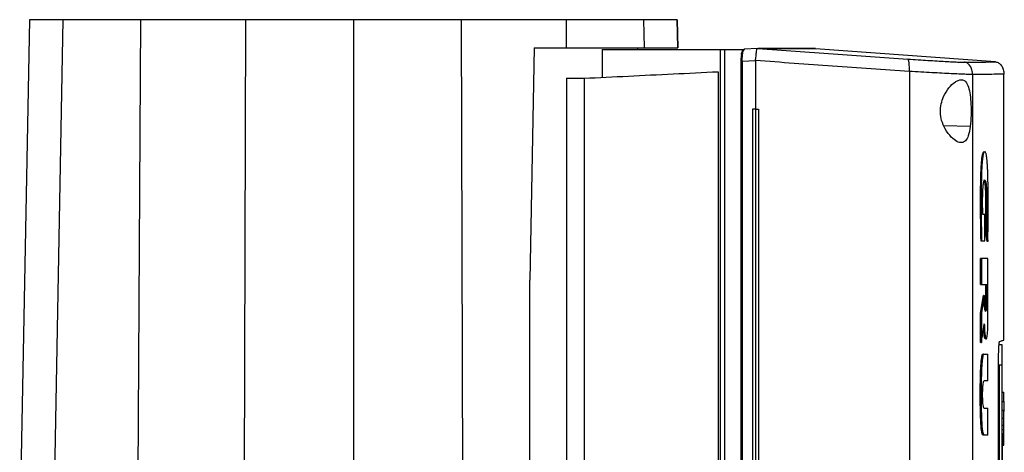
# Model space of a CAD drawing. Extents: x 0.4 to 10.6, y 0.4 to 8.1.
# Drawn here: x 3.5 to 4, y 4.3 to 4.5 of the extents above; entities that cross this region are included whole.
import ezdxf

# ---------------------------------------------------------------- set-up
doc = ezdxf.new("R2010")
doc.units = 0
doc.linetypes.add('SLD-SOLID', pattern=[0])
doc.layers.get('0').update_dxf_attribs({"linetype": 'CONTINUOUS'})

msp = doc.modelspace()

# ---------------------------------------------------------------- linework, layer by layer
at = {"color": 7, "linetype": 'SLD-SOLID'}
for p, q in [((3.54119, 4.52634), (3.53608, 4.26616)), ((3.55835, 4.52634), (3.55348, 4.26616)), ((3.59825, 4.52634), (3.59668, 4.26616)), ((3.65237, 4.52634), (3.65158, 4.26616)), ((3.70785, 4.52634), (3.70785, 4.26616)), ((3.76332, 4.52634), (3.76412, 4.26616)), ((3.81754, 4.51183), (3.81745, 4.52634)), ((3.85762, 4.51183), (3.85735, 4.52634)), ((3.87479, 4.51183), (3.8745, 4.52634)), ((3.8745, 4.52634), (3.87479, 4.51183)), ((3.80083, 4.51183), (3.79857, 4.39254)), ((3.80083, 4.51183), (3.81754, 4.51183)), ((3.83585, 4.511), (3.83585, 4.49672)), ((3.83585, 4.511), (3.89653, 4.511)), ((3.8542, 4.511), (3.8542, 4.51183)), ((3.89653, 4.511), (3.89653, 3.9217)), ((3.89653, 4.511), (3.89875, 4.511)), ((3.89875, 4.511), (3.89875, 3.9217)), ((3.89875, 4.511), (3.90796, 4.511)), ((3.90796, 4.511), (3.90796, 4.50986)), ((3.90796, 4.511), (3.9091, 4.511)), ((3.90855, 4.5106), (3.9091, 4.511)), ((3.90891, 4.51113), (3.90898, 4.51119)), ((3.916, 4.51153), (3.90898, 4.51119)), ((3.91599, 4.51153), (3.91602, 4.51153)), ((3.92157, 4.51142), (3.92001, 4.51153)), ((3.92157, 4.51148), (3.92157, 4.51142)), ((3.92157, 4.51148), (3.92157, 4.51148)), ((3.94564, 4.51148), (3.94412, 4.51155)), ((3.94564, 4.51148), (3.94564, 4.51142)), ((4.03834, 4.50465), (3.94564, 4.51142)), ((3.90764, 4.5092), (3.90761, 4.50904)), ((3.91478, 4.50514), (3.90796, 4.5048)), ((3.91478, 4.50531), (3.91478, 4.50514)), ((3.91478, 4.50514), (3.91478, 4.48038)), ((3.90726, 4.5048), (3.90726, 3.9279)), ((3.90796, 4.5048), (3.90796, 3.9279)), ((3.81756, 4.49627), (3.82665, 4.49627)), ((3.81756, 4.49627), (3.81756, 4.27491)), ((3.82665, 4.49627), (3.82665, 3.93643)), ((3.89556, 4.49962), (3.89556, 3.93308)), ((3.99396, 4.49981), (3.99396, 3.93289)), ((4.02649, 4.49819), (4.02649, 3.93451)), ((4.04265, 4.36171), (4.04265, 4.49836)), ((3.91322, 4.48038), (3.91322, 3.95232)), ((3.91478, 4.48038), (3.91322, 4.48038)), ((3.91478, 4.48038), (3.91478, 3.95232)), ((3.9164, 4.48038), (3.9164, 3.95232)), ((3.9164, 4.48038), (3.9164, 3.95232)), ((3.9164, 4.48038), (3.9164, 4.48038)), ((4.03273, 4.42621), (4.03173, 4.42621)), ((4.03273, 4.41262), (4.03273, 4.42621)), ((4.03393, 4.4123), (4.03324, 4.41662)), ((4.03338, 4.41662), (4.03324, 4.41662)), ((4.03368, 4.41662), (4.03338, 4.41662)), ((4.03338, 4.41662), (4.03408, 4.4123)), ((4.03099, 4.41262), (4.03069, 4.41262)), ((4.03069, 4.41262), (4.03084, 4.41262)), ((4.03084, 4.41262), (4.03114, 4.41262)), ((4.03114, 4.41262), (4.03273, 4.41262)), ((4.03408, 4.4123), (4.03393, 4.4123)), ((4.03438, 4.4123), (4.03408, 4.4123)), ((4.03056, 4.39015), (4.03056, 4.40367)), ((4.03101, 4.40367), (4.03056, 4.40367)), ((4.03101, 4.40367), (4.03101, 4.39015)), ((4.03443, 4.37153), (4.03443, 4.40367)), ((3.79857, 4.26616), (3.79857, 4.39254)), ((4.03056, 4.39015), (4.03101, 4.39015)), ((4.03101, 4.39015), (4.0338, 4.39015)), ((4.03335, 4.38208), (4.03335, 4.39015)), ((4.0335, 4.39015), (4.0335, 4.38208)), ((4.0338, 4.39015), (4.0338, 4.38208)), ((4.03056, 4.37543), (4.03217, 4.38458)), ((4.03232, 4.38458), (4.03071, 4.37543)), ((4.03232, 4.38458), (4.03217, 4.38458)), ((4.03232, 4.38458), (4.03262, 4.38458)), ((4.03262, 4.38208), (4.03262, 4.38458)), ((4.0335, 4.38208), (4.03335, 4.38208)), ((4.0335, 4.38208), (4.0338, 4.38208)), ((4.03056, 4.36045), (4.03056, 4.37543)), ((4.03071, 4.37543), (4.03056, 4.37543)), ((4.03071, 4.37543), (4.03101, 4.37543)), ((4.03101, 4.37543), (4.03101, 4.36045)), ((4.03071, 4.36045), (4.03056, 4.36045)), ((4.03071, 4.36045), (4.03101, 4.36045)), ((4.04174, 4.35929), (4.04022, 4.35929)), ((4.03204, 4.35443), (4.03219, 4.35443)), ((4.03249, 4.35443), (4.03242, 4.3545)), ((4.03249, 4.35443), (4.03443, 4.35443)), ((4.03443, 4.34072), (4.03443, 4.35443)), ((4.03989, 4.08153), (4.03989, 4.35117)), ((4.04174, 4.34873), (4.04022, 4.34873)), ((4.04022, 4.34873), (4.04022, 4.08471)), ((4.04174, 4.08471), (4.04174, 4.34873)), ((4.03443, 4.34072), (4.03245, 4.34072)), ((4.04174, 4.3361), (4.04189, 4.3361)), ((4.04189, 4.33497), (4.04265, 4.33497)), ((4.04265, 4.33009), (4.04265, 4.33497)), ((4.04189, 4.33009), (4.04265, 4.33009)), ((4.03245, 4.32659), (4.03443, 4.32659)), ((4.03443, 4.31287), (4.03443, 4.32659)), ((4.04265, 4.32554), (4.04189, 4.32554)), ((4.04174, 4.32132), (4.04189, 4.32132)), ((4.04265, 4.32132), (4.04189, 4.32132)), ((4.04189, 4.31768), (4.04189, 4.31768)), ((4.04265, 4.31768), (4.04189, 4.31768)), ((4.04265, 4.31566), (4.04265, 4.31768)), ((4.03204, 4.31287), (4.03219, 4.31287)), ((4.03249, 4.31287), (4.03219, 4.31287)), ((4.03443, 4.31287), (4.03249, 4.31287)), ((4.04189, 4.31381), (4.04174, 4.31381)), ((4.04189, 4.31566), (4.04265, 4.31566)), ((4.04189, 4.30766), (4.04265, 4.30766)), ((4.04174, 4.30468), (4.04189, 4.30468))]:
    msp.add_line(p, q, dxfattribs=at)
at = {"color": 8, "linetype": 'SLD-SOLID'}
for p, q in [((3.90873, 4.511), (3.90891, 4.51113)), ((3.90891, 4.51113), (3.90898, 4.51119)), ((4.02529, 4.47146), (4.01176, 4.47178))]:
    msp.add_line(p, q, dxfattribs=at)
at = {"color": 7, "linetype": 'SLD-SOLID', "flags": 128}
msp.add_lwpolyline([(3.92001, 4.51155), (3.9204, 4.51153), (3.92079, 4.51151), (3.92157, 4.51148)], dxfattribs=at)
at = {"color": 7, "linetype": 'SLD-SOLID'}
for points, knots in [([(3.55835, 4.52634), (3.55565, 4.52634), (3.55027, 4.52634), (3.54508, 4.52634), (3.54178, 4.52634), (3.54139, 4.52634), (3.54119, 4.52634)], [0, 0, 0, 0, 0.255101, 0.510202, 0.754387, 1, 1, 1, 1]), ([(3.59825, 4.52634), (3.59581, 4.52634), (3.59091, 4.52634), (3.58334, 4.52634), (3.57566, 4.52634), (3.56841, 4.52634), (3.5623, 4.52634), (3.55968, 4.52634), (3.55835, 4.52634)], [0, 0, 0, 0, 0.132358, 0.266852, 0.442327, 0.622891, 0.80842, 1, 1, 1, 1]), ([(3.65237, 4.52634), (3.64773, 4.52634), (3.63843, 4.52634), (3.62028, 4.52634), (3.607, 4.52634), (3.59825, 4.52634)], [0, 0, 0, 0, 0.253924, 0.507848, 1, 1, 1, 1]), ([(3.70785, 4.52634), (3.70314, 4.52634), (3.69371, 4.52634), (3.67516, 4.52634), (3.66143, 4.52634), (3.65237, 4.52634)], [0, 0, 0, 0, 0.253927, 0.507853, 1, 1, 1, 1]), ([(3.76332, 4.52634), (3.75866, 4.52634), (3.74933, 4.52634), (3.73084, 4.52634), (3.71699, 4.52634), (3.70785, 4.52634)], [0, 0, 0, 0, 0.2539266, 0.5078533, 1, 1, 1, 1]), ([(3.81745, 4.52634), (3.81295, 4.52634), (3.80394, 4.52634), (3.78596, 4.52634), (3.77232, 4.52634), (3.76332, 4.52634)], [0, 0, 0, 0, 0.253924, 0.507848, 1, 1, 1, 1]), ([(3.85735, 4.52634), (3.85615, 4.52634), (3.8537, 4.52634), (3.84804, 4.52634), (3.84104, 4.52634), (3.83336, 4.52634), (3.82541, 4.52634), (3.82012, 4.52634), (3.81745, 4.52634)], [0, 0, 0, 0, 0.1754287, 0.3559449, 0.5313875, 0.7119137, 0.8546112, 1, 1, 1, 1]), ([(3.8745, 4.52634), (3.87428, 4.52634), (3.87384, 4.52634), (3.87025, 4.52634), (3.86496, 4.52634), (3.85989, 4.52634), (3.85735, 4.52634)], [0, 0, 0, 0, 0.26128, 0.52256, 0.760619, 1, 1, 1, 1]), ([(3.81754, 4.51183), (3.82077, 4.51183), (3.82731, 4.51183), (3.83613, 4.51183), (3.844, 4.51183), (3.85008, 4.51183), (3.8547, 4.51183), (3.85664, 4.51183), (3.85762, 4.51183)], [0, 0, 0, 0, 0.175429, 0.355944, 0.531388, 0.711914, 0.854612, 1, 1, 1, 1]), ([(3.85762, 4.51183), (3.86038, 4.51183), (3.86588, 4.51183), (3.87104, 4.51183), (3.87423, 4.51183), (3.8746, 4.51183), (3.87479, 4.51183)], [0, 0, 0, 0, 0.261071, 0.522143, 0.760408, 1, 1, 1, 1]), ([(3.90796, 4.5048), (3.90796, 4.50542), (3.90797, 4.50664), (3.9081, 4.50831), (3.90829, 4.50971), (3.90846, 4.51031), (3.90855, 4.5106)], [0, 0, 0, 0, 0.259239, 0.513508, 0.760419, 1, 1, 1, 1]), ([(3.90796, 4.50986), (3.90805, 4.51002), (3.90823, 4.51032), (3.90844, 4.51051), (3.90855, 4.5106)], [0, 0, 0, 0, 0.506184, 1, 1, 1, 1]), ([(3.91479, 4.50531), (3.91488, 4.50606), (3.91505, 4.50758), (3.91523, 4.50952), (3.91542, 4.51085), (3.91562, 4.51145), (3.91589, 4.51151), (3.91599, 4.51153)], [0, 0, 0, 0, 0.238785, 0.477902, 0.695788, 0.884789, 1, 1, 1, 1]), ([(3.92001, 4.51153), (3.91928, 4.51153), (3.91799, 4.51153), (3.91662, 4.51153), (3.91602, 4.51153)], [0, 0, 0, 0, 0.560235, 1, 1, 1, 1]), ([(3.91602, 4.51153), (3.92895, 4.51062), (3.95496, 4.50878), (3.98042, 4.50702), (3.99321, 4.50613)], [0, 0, 0, 0, 0.497281, 1, 1, 1, 1]), ([(3.94382, 4.51155), (3.94387, 4.51155), (3.94401, 4.51155), (3.94165, 4.51155), (3.93692, 4.51155), (3.92992, 4.51155), (3.92331, 4.51155), (3.92001, 4.51155)], [0, 0, 0, 0, 0.120455, 0.341159, 0.56148, 0.781173, 1, 1, 1, 1]), ([(3.94564, 4.51148), (3.94564, 4.51148), (3.94564, 4.51148), (3.94564, 4.51148), (3.94563, 4.51148), (3.94562, 4.51148), (3.94561, 4.51148), (3.9456, 4.51148), (3.94558, 4.51148), (3.94556, 4.51148), (3.94554, 4.51148), (3.94551, 4.51148), (3.94548, 4.51148), (3.94545, 4.51148), (3.94541, 4.51148), (3.94537, 4.51148), (3.94533, 4.51148), (3.94529, 4.51148), (3.94524, 4.51148), (3.94519, 4.51148), (3.94514, 4.51148), (3.94508, 4.51148), (3.94502, 4.51148), (3.94496, 4.51148), (3.94489, 4.51148), (3.94482, 4.51148), (3.94475, 4.51148), (3.94468, 4.51148), (3.9446, 4.51148), (3.94452, 4.51148), (3.94443, 4.51148), (3.94435, 4.51148), (3.94426, 4.51148), (3.94416, 4.51148), (3.94407, 4.51148), (3.94397, 4.51148), (3.94387, 4.51148), (3.94376, 4.51148), (3.94365, 4.51148), (3.94354, 4.51148), (3.94343, 4.51148), (3.94331, 4.51148), (3.94319, 4.51148), (3.94306, 4.51148), (3.94294, 4.51148), (3.94281, 4.51148), (3.94268, 4.51148), (3.94254, 4.51148), (3.9424, 4.51148), (3.94226, 4.51148), (3.94212, 4.51148), (3.94197, 4.51148), (3.94182, 4.51148), (3.94166, 4.51148), (3.94151, 4.51148), (3.94135, 4.51148), (3.94118, 4.51148), (3.94102, 4.51148), (3.94088, 4.51148), (3.94074, 4.51148), (3.94059, 4.51148), (3.94041, 4.51148), (3.94023, 4.51148), (3.94005, 4.51148), (3.93987, 4.51148), (3.93968, 4.51148), (3.93949, 4.51148), (3.93929, 4.51148), (3.93909, 4.51148), (3.93889, 4.51148), (3.93869, 4.51148), (3.93848, 4.51148), (3.93827, 4.51148), (3.93806, 4.51148), (3.93784, 4.51148), (3.93762, 4.51148), (3.9374, 4.51148), (3.93718, 4.51148), (3.93695, 4.51148), (3.93672, 4.51148), (3.93648, 4.51148), (3.93625, 4.51148), (3.93601, 4.51148), (3.93576, 4.51148), (3.93552, 4.51148), (3.93527, 4.51148), (3.93501, 4.51148), (3.93476, 4.51148), (3.9345, 4.51148), (3.93428, 4.51148), (3.93406, 4.51148), (3.93384, 4.51148), (3.93357, 4.51148), (3.9333, 4.51148), (3.93302, 4.51148), (3.93274, 4.51148), (3.93246, 4.51148), (3.93218, 4.51148), (3.93189, 4.51148), (3.9316, 4.51148), (3.9313, 4.51148), (3.93101, 4.51148), (3.93071, 4.51148), (3.9304, 4.51148), (3.9301, 4.51148), (3.92979, 4.51148), (3.92948, 4.51148), (3.92916, 4.51148), (3.92884, 4.51148), (3.92852, 4.51148), (3.9282, 4.51148), (3.92787, 4.51148), (3.92754, 4.51148), (3.92721, 4.51148), (3.92687, 4.51148), (3.92659, 4.51148), (3.9263, 4.51148), (3.92601, 4.51148), (3.92567, 4.51148), (3.92532, 4.51148), (3.92496, 4.51148), (3.92461, 4.51148), (3.92425, 4.51148), (3.92388, 4.51148), (3.92352, 4.51148), (3.92315, 4.51148), (3.92278, 4.51148), (3.92239, 4.51148), (3.92199, 4.51148), (3.92171, 4.51148), (3.92157, 4.51148)], [0, 0, 0, 0, 0.001985, 0.009926, 0.017868, 0.025809, 0.03375, 0.041691, 0.049632, 0.057573, 0.065514, 0.073455, 0.081396, 0.089338, 0.097279, 0.10522, 0.113161, 0.121102, 0.129043, 0.136984, 0.144925, 0.152866, 0.160808, 0.168749, 0.17669, 0.184631, 0.192572, 0.200513, 0.208455, 0.216395, 0.224337, 0.232278, 0.240219, 0.24816, 0.256101, 0.264042, 0.271983, 0.279924, 0.287866, 0.295807, 0.303748, 0.311689, 0.31963, 0.327571, 0.335512, 0.343454, 0.351395, 0.359336, 0.367277, 0.375218, 0.383159, 0.3911, 0.399041, 0.406982, 0.414924, 0.422865, 0.430806, 0.438747, 0.446688, 0.450659, 0.4586, 0.466541, 0.474482, 0.482423, 0.490364, 0.498305, 0.506246, 0.514188, 0.522129, 0.53007, 0.538011, 0.545952, 0.553893, 0.561834, 0.569775, 0.577717, 0.585658, 0.593599, 0.60154, 0.609481, 0.617422, 0.625363, 0.633304, 0.641245, 0.649187, 0.657128, 0.665069, 0.67301, 0.680951, 0.688892, 0.692863, 0.700804, 0.708745, 0.716686, 0.724627, 0.732569, 0.740509, 0.748451, 0.756392, 0.764333, 0.772274, 0.780215, 0.788156, 0.796097, 0.804038, 0.81198, 0.819921, 0.827862, 0.835803, 0.843744, 0.851685, 0.859627, 0.867567, 0.875509, 0.88345, 0.891391, 0.895361, 0.903303, 0.911244, 0.919185, 0.927126, 0.935067, 0.943008, 0.950949, 0.95889, 0.966832, 0.974773, 0.982714, 0.991357, 1, 1, 1, 1]), ([(3.94564, 4.51142), (3.94564, 4.51142), (3.94564, 4.51142), (3.94564, 4.51142), (3.94563, 4.51142), (3.94562, 4.51142), (3.94561, 4.51142), (3.9456, 4.51142), (3.94558, 4.51142), (3.94556, 4.51142), (3.94554, 4.51142), (3.94551, 4.51142), (3.94548, 4.51142), (3.94545, 4.51142), (3.94541, 4.51142), (3.94537, 4.51142), (3.94533, 4.51142), (3.94529, 4.51142), (3.94524, 4.51142), (3.94519, 4.51142), (3.94514, 4.51142), (3.94508, 4.51142), (3.94502, 4.51142), (3.94496, 4.51142), (3.94489, 4.51142), (3.94482, 4.51142), (3.94475, 4.51142), (3.94468, 4.51142), (3.9446, 4.51142), (3.94452, 4.51142), (3.94443, 4.51142), (3.94435, 4.51142), (3.94426, 4.51142), (3.94416, 4.51142), (3.94407, 4.51142), (3.94397, 4.51142), (3.94387, 4.51142), (3.94376, 4.51142), (3.94365, 4.51142), (3.94354, 4.51142), (3.94343, 4.51142), (3.94331, 4.51142), (3.94319, 4.51142), (3.94306, 4.51142), (3.94294, 4.51142), (3.94281, 4.51142), (3.94268, 4.51142), (3.94254, 4.51142), (3.9424, 4.51142), (3.94226, 4.51142), (3.94212, 4.51142), (3.94197, 4.51142), (3.94182, 4.51142), (3.94166, 4.51142), (3.94151, 4.51142), (3.94135, 4.51142), (3.94118, 4.51142), (3.94102, 4.51142), (3.94088, 4.51142), (3.94074, 4.51142), (3.94059, 4.51142), (3.94041, 4.51142), (3.94023, 4.51142), (3.94005, 4.51142), (3.93987, 4.51142), (3.93968, 4.51142), (3.93949, 4.51142), (3.93929, 4.51142), (3.93909, 4.51142), (3.93889, 4.51142), (3.93869, 4.51142), (3.93848, 4.51142), (3.93827, 4.51142), (3.93806, 4.51142), (3.93784, 4.51142), (3.93762, 4.51142), (3.9374, 4.51142), (3.93718, 4.51142), (3.93695, 4.51142), (3.93672, 4.51142), (3.93648, 4.51142), (3.93625, 4.51142), (3.93601, 4.51142), (3.93576, 4.51142), (3.93552, 4.51142), (3.93527, 4.51142), (3.93501, 4.51142), (3.93476, 4.51142), (3.9345, 4.51142), (3.93428, 4.51142), (3.93406, 4.51142), (3.93384, 4.51142), (3.93357, 4.51142), (3.9333, 4.51142), (3.93302, 4.51142), (3.93274, 4.51142), (3.93246, 4.51142), (3.93218, 4.51142), (3.93189, 4.51142), (3.9316, 4.51142), (3.9313, 4.51142), (3.93101, 4.51142), (3.93071, 4.51142), (3.9304, 4.51142), (3.9301, 4.51142), (3.92979, 4.51142), (3.92948, 4.51142), (3.92916, 4.51142), (3.92884, 4.51142), (3.92852, 4.51142), (3.9282, 4.51142), (3.92787, 4.51142), (3.92754, 4.51142), (3.92721, 4.51142), (3.92687, 4.51142), (3.92659, 4.51142), (3.9263, 4.51142), (3.92601, 4.51142), (3.92567, 4.51142), (3.92532, 4.51142), (3.92496, 4.51142), (3.92461, 4.51142), (3.92425, 4.51142), (3.92388, 4.51142), (3.92352, 4.51142), (3.92315, 4.51142), (3.92278, 4.51142), (3.92239, 4.51142), (3.92199, 4.51142), (3.92171, 4.51142), (3.92157, 4.51142)], [0, 0, 0, 0, 0.0019849, 0.009925, 0.0178651, 0.025805, 0.033745, 0.041685, 0.0496252, 0.0575652, 0.0655051, 0.0734451, 0.0813851, 0.0893251, 0.0972652, 0.1052051, 0.1131452, 0.1210853, 0.1290252, 0.1369652, 0.1449053, 0.1528452, 0.1607852, 0.1687253, 0.1766654, 0.1846053, 0.1925453, 0.2004854, 0.2084255, 0.2163653, 0.2243054, 0.2322453, 0.2401855, 0.2481255, 0.2560654, 0.2640055, 0.2719454, 0.2798854, 0.2878255, 0.2957656, 0.3037054, 0.3116455, 0.3195855, 0.3275255, 0.3354655, 0.3434056, 0.3513456, 0.3592856, 0.3672257, 0.3751657, 0.3831056, 0.3910457, 0.3989857, 0.4069256, 0.4148658, 0.4228057, 0.4307459, 0.4386858, 0.4466258, 0.4505957, 0.4585359, 0.4664758, 0.4744159, 0.4823559, 0.4902958, 0.4982358, 0.5061758, 0.514116, 0.522056, 0.5299959, 0.5379359, 0.5458759, 0.553816, 0.5617559, 0.5696959, 0.577636, 0.5855761, 0.593516, 0.6014561, 0.6093962, 0.6173362, 0.6252762, 0.633216, 0.6411561, 0.6490962, 0.6570361, 0.6649761, 0.6729162, 0.6808562, 0.6887961, 0.6927662, 0.7007063, 0.7086462, 0.7165863, 0.7245263, 0.7324664, 0.7404062, 0.7483463, 0.7562863, 0.7642263, 0.7721663, 0.7801063, 0.7880465, 0.7959863, 0.8039264, 0.8118664, 0.8198063, 0.8277465, 0.8356865, 0.8436266, 0.8515664, 0.8595066, 0.8674464, 0.8753866, 0.8833266, 0.8912666, 0.8952365, 0.9031765, 0.9111165, 0.9190567, 0.9269967, 0.9349367, 0.9428767, 0.9508166, 0.9587566, 0.9666967, 0.9746366, 0.9825767, 0.9912883, 1, 1, 1, 1]), ([(3.90753, 4.50845), (3.90745, 4.50792), (3.90729, 4.50683), (3.90726, 4.50548), (3.90725, 4.5048)], [0, 0, 0, 0, 0.492801, 1, 1, 1, 1]), ([(3.90753, 4.50845), (3.90755, 4.50871), (3.90758, 4.50909), (3.90775, 4.50957), (3.90789, 4.50977), (3.90796, 4.50986)], [0, 0, 0, 0, 0.510498, 0.768551, 1, 1, 1, 1]), ([(3.99396, 4.49981), (3.98083, 4.50071), (3.95472, 4.50251), (3.92805, 4.50438), (3.91478, 4.50531)], [0, 0, 0, 0, 0.502766, 1, 1, 1, 1]), ([(3.99396, 4.49981), (3.99397, 4.50062), (3.994, 4.50223), (3.99385, 4.50431), (3.99363, 4.50551), (3.9934, 4.50604), (3.99328, 4.5061), (3.99321, 4.50613)], [0, 0, 0, 0, 0.258742, 0.512507, 0.75861, 0.879778, 1, 1, 1, 1]), ([(3.99321, 4.50613), (3.995, 4.50601), (3.99865, 4.50576), (4.0037, 4.50544), (4.00838, 4.50515), (4.01253, 4.50491), (4.01607, 4.50473), (4.0189, 4.5046), (4.02106, 4.50452), (4.02186, 4.50452), (4.02226, 4.50451)], [0, 0, 0, 0, 0.110845, 0.226143, 0.346301, 0.471122, 0.59992, 0.731747, 0.865487, 1, 1, 1, 1]), ([(3.90727, 4.5048), (3.90726, 4.5048), (3.9072, 4.5048), (3.90723, 4.5048), (3.90725, 4.5048)], [0, 0, 0, 0, 0.303586, 1, 1, 1, 1]), ([(4.02226, 4.50451), (4.02474, 4.50454), (4.02972, 4.50458), (4.0346, 4.50462), (4.03776, 4.50464), (4.03815, 4.50465), (4.03834, 4.50465)], [0, 0, 0, 0, 0.2489994, 0.4988554, 0.7492842, 1, 1, 1, 1]), ([(4.02649, 4.49819), (4.02644, 4.49898), (4.02632, 4.50051), (4.02554, 4.50225), (4.02467, 4.50335), (4.02393, 4.50396), (4.02312, 4.50438), (4.02255, 4.50447), (4.02226, 4.50451)], [0, 0, 0, 0, 0.282978, 0.548039, 0.670611, 0.78589, 0.894944, 1, 1, 1, 1]), ([(4.03834, 4.50465), (4.03863, 4.50461), (4.03922, 4.50452), (4.04004, 4.50409), (4.04079, 4.50348), (4.04167, 4.50239), (4.04247, 4.50065), (4.04259, 4.49911), (4.04265, 4.49832)], [0, 0, 0, 0, 0.104337, 0.212825, 0.327759, 0.450257, 0.715882, 1, 1, 1, 1]), ([(3.82665, 4.49627), (3.83419, 4.49664), (3.84922, 4.49737), (3.87226, 4.49849), (3.88781, 4.49925), (3.89556, 4.49962)], [0, 0, 0, 0, 0.335532, 0.668839, 1, 1, 1, 1]), ([(4.02649, 4.49819), (4.02604, 4.49819), (4.02515, 4.49819), (4.02273, 4.49827), (4.01955, 4.4984), (4.01559, 4.49859), (4.01094, 4.49882), (4.0057, 4.49911), (4.00005, 4.49944), (3.99596, 4.49969), (3.99396, 4.49981)], [0, 0, 0, 0, 0.134519, 0.268265, 0.400097, 0.528899, 0.653721, 0.773877, 0.889168, 1, 1, 1, 1]), ([(4.01162, 4.48686), (4.01249, 4.48842), (4.01425, 4.49159), (4.01701, 4.4941), (4.01913, 4.49527), (4.02109, 4.49567), (4.023, 4.49478), (4.02446, 4.49189), (4.0253, 4.48781), (4.0257, 4.48281), (4.02578, 4.47703), (4.02546, 4.47337), (4.02529, 4.47146)], [0, 0, 0, 0, 0.116151, 0.23511, 0.299228, 0.363286, 0.477808, 0.578214, 0.675171, 0.775788, 0.882639, 1, 1, 1, 1]), ([(4.04265, 4.49832), (4.04245, 4.49832), (4.04207, 4.49832), (4.03889, 4.49829), (4.03398, 4.49825), (4.02899, 4.49821), (4.02649, 4.49819)], [0, 0, 0, 0, 0.250717, 0.501146, 0.751002, 1, 1, 1, 1]), ([(4.02529, 4.47146), (4.02501, 4.46976), (4.02449, 4.4666), (4.02293, 4.46387), (4.02092, 4.4629), (4.01838, 4.46357), (4.01539, 4.4659), (4.01249, 4.46968), (4.01048, 4.47424), (4.00974, 4.47879), (4.01015, 4.48313), (4.01113, 4.48562), (4.01162, 4.48686)], [0, 0, 0, 0, 0.117297, 0.219031, 0.31645, 0.417098, 0.52806, 0.65281, 0.752765, 0.8354, 0.918205, 1, 1, 1, 1]), ([(3.91478, 4.48038), (3.91491, 4.48038), (3.91518, 4.48038), (3.91572, 4.48038), (3.91613, 4.48038), (3.9164, 4.48038)], [0, 0, 0, 0, 0.2500186, 0.5000418, 1, 1, 1, 1]), ([(4.03084, 4.41262), (4.03076, 4.41721), (4.0306, 4.42639), (4.03061, 4.43797), (4.03074, 4.44601), (4.03093, 4.45036), (4.03113, 4.45337), (4.0314, 4.45591), (4.03174, 4.45763), (4.03211, 4.45845), (4.03236, 4.4585), (4.03248, 4.45853)], [0, 0, 0, 0, 0.254679, 0.50892, 0.634941, 0.697945, 0.760569, 0.821996, 0.881881, 0.941037, 1, 1, 1, 1]), ([(4.03438, 4.4123), (4.03438, 4.4125), (4.0344, 4.41351), (4.03445, 4.41777), (4.03451, 4.42633), (4.03452, 4.43577), (4.03443, 4.44356), (4.03433, 4.44765), (4.03421, 4.45038), (4.0341, 4.45225), (4.03398, 4.4539), (4.03381, 4.4555), (4.03363, 4.45669), (4.03343, 4.45755), (4.03322, 4.45812), (4.03295, 4.45852), (4.03261, 4.45859), (4.03219, 4.45811), (4.03178, 4.45652), (4.0315, 4.45413), (4.03133, 4.4519), (4.03122, 4.45007), (4.0311, 4.44752), (4.03103, 4.44487), (4.03095, 4.44018), (4.03091, 4.43322), (4.03093, 4.4233), (4.03107, 4.41619), (4.03114, 4.41262)], [0, 0, 0, 0, 0.0055988, 0.0279947, 0.1176143, 0.2413286, 0.2865699, 0.3324682, 0.3559474, 0.3676718, 0.3911814, 0.4110513, 0.428978, 0.4469053, 0.4648208, 0.4827203, 0.5137875, 0.5458687, 0.5813266, 0.6167776, 0.635361, 0.653932, 0.6724956, 0.7096873, 0.7282366, 0.8025343, 0.9007724, 1, 1, 1, 1]), ([(4.03173, 4.42621), (4.03172, 4.42642), (4.03171, 4.42743), (4.03169, 4.42961), (4.03167, 4.43276), (4.0317, 4.43618), (4.03181, 4.43938), (4.03201, 4.44189), (4.0323, 4.44346), (4.03264, 4.44401), (4.03299, 4.44397), (4.0333, 4.44297), (4.03353, 4.44119), (4.03372, 4.43843), (4.03384, 4.4331), (4.03385, 4.42559), (4.03374, 4.41961), (4.03368, 4.41662)], [0, 0, 0, 0, 0.010979, 0.054898, 0.117961, 0.180787, 0.238452, 0.296671, 0.337603, 0.393164, 0.453411, 0.500761, 0.548154, 0.597169, 0.674207, 0.836864, 1, 1, 1, 1]), ([(4.03324, 4.41662), (4.03324, 4.41684), (4.03326, 4.41795), (4.0333, 4.41996), (4.03333, 4.4222), (4.03335, 4.42445), (4.03336, 4.4267), (4.03337, 4.42941), (4.03337, 4.43167), (4.03336, 4.43392), (4.03333, 4.43596), (4.03327, 4.43806), (4.03319, 4.43967), (4.03309, 4.44097), (4.03294, 4.44232), (4.03273, 4.44349), (4.0325, 4.44393), (4.03236, 4.44393), (4.03232, 4.44393)], [0, 0, 0, 0, 0.020754, 0.103791, 0.186828, 0.22834, 0.311373, 0.3944, 0.477436, 0.518952, 0.602105, 0.665449, 0.717977, 0.765678, 0.809745, 0.889803, 0.968356, 1, 1, 1, 1]), ([(4.03247, 4.44386), (4.03251, 4.44389), (4.03268, 4.444), (4.03291, 4.44337), (4.03311, 4.44213), (4.03329, 4.44047), (4.03344, 4.43784), (4.03351, 4.43433), (4.03353, 4.42957), (4.03351, 4.42363), (4.03343, 4.41895), (4.03338, 4.41662)], [0, 0, 0, 0, 0.033768, 0.134695, 0.186202, 0.238658, 0.344992, 0.453608, 0.564721, 0.782677, 1, 1, 1, 1]), ([(4.03368, 4.41662), (4.0337, 4.41651), (4.0338, 4.41594), (4.03396, 4.41494), (4.03417, 4.41361), (4.03431, 4.41273), (4.03438, 4.4123)], [0, 0, 0, 0, 0.078189, 0.390943, 0.695472, 1, 1, 1, 1]), ([(4.03443, 4.40367), (4.03417, 4.40367), (4.03363, 4.40367), (4.03252, 4.40367), (4.03161, 4.40367), (4.03101, 4.40367)], [0, 0, 0, 0, 0.252102, 0.504205, 1, 1, 1, 1]), ([(4.03262, 4.38458), (4.0326, 4.38446), (4.0325, 4.38389), (4.03224, 4.3824), (4.03187, 4.38024), (4.03143, 4.37776), (4.03115, 4.37621), (4.03101, 4.37543)], [0, 0, 0, 0, 0.037702, 0.188487, 0.490062, 0.74503, 1, 1, 1, 1]), ([(4.0338, 4.38208), (4.03379, 4.38133), (4.03377, 4.37986), (4.03364, 4.37797), (4.03345, 4.37669), (4.03322, 4.37623), (4.03298, 4.37669), (4.03278, 4.37797), (4.03264, 4.37986), (4.03262, 4.38133), (4.03262, 4.38208)], [0, 0, 0, 0, 0.129559, 0.256438, 0.379536, 0.499996, 0.620449, 0.743547, 0.870437, 1, 1, 1, 1]), ([(4.03298, 4.37685), (4.03302, 4.37699), (4.03311, 4.37735), (4.03321, 4.37827), (4.03327, 4.37913), (4.03329, 4.3796), (4.0333, 4.37985), (4.03331, 4.37999), (4.03331, 4.38009), (4.03332, 4.38024), (4.03332, 4.38038), (4.03333, 4.38052), (4.03333, 4.38063), (4.03333, 4.38078), (4.03334, 4.38093), (4.03334, 4.38107), (4.03334, 4.38119), (4.03334, 4.3813), (4.03334, 4.38145), (4.03335, 4.3816), (4.03335, 4.38175), (4.03335, 4.38189), (4.03335, 4.382), (4.03335, 4.38208)], [0, 0, 0, 0, 0.158551, 0.418338, 0.555661, 0.624154, 0.658382, 0.675505, 0.692607, 0.709727, 0.743951, 0.761063, 0.778186, 0.795286, 0.829516, 0.84664, 0.863749, 0.880865, 0.897976, 0.932207, 0.949305, 0.966421, 1, 1, 1, 1]), ([(4.03303, 4.37649), (4.03307, 4.37659), (4.03314, 4.37678), (4.03324, 4.37732), (4.03336, 4.37827), (4.03347, 4.37986), (4.03349, 4.38134), (4.0335, 4.38208)], [0, 0, 0, 0, 0.137763, 0.277056, 0.418352, 0.706128, 1, 1, 1, 1]), ([(4.03101, 4.36045), (4.03103, 4.36057), (4.03113, 4.36118), (4.03139, 4.36277), (4.03176, 4.36504), (4.03217, 4.36762), (4.03242, 4.36923), (4.03255, 4.37003)], [0, 0, 0, 0, 0.038262, 0.19131, 0.497403, 0.748703, 1, 1, 1, 1]), ([(4.03231, 4.36849), (4.03232, 4.36791), (4.03238, 4.36625), (4.0326, 4.36407), (4.03287, 4.36271), (4.03308, 4.36225), (4.03318, 4.36227), (4.03321, 4.36228)], [0, 0, 0, 0, 0.164624, 0.470352, 0.767564, 0.914745, 1, 1, 1, 1]), ([(4.03255, 4.37003), (4.03258, 4.36891), (4.03264, 4.36671), (4.0329, 4.36407), (4.03322, 4.36242), (4.03359, 4.36205), (4.03393, 4.363), (4.03421, 4.36512), (4.0344, 4.3681), (4.03442, 4.37038), (4.03443, 4.37153)], [0, 0, 0, 0, 0.12907, 0.254985, 0.377408, 0.497873, 0.618915, 0.742757, 0.870163, 1, 1, 1, 1]), ([(4.03308, 4.36224), (4.03298, 4.3623), (4.03278, 4.36243), (4.0325, 4.36377), (4.03229, 4.36556), (4.03222, 4.36706), (4.03218, 4.36771)], [0, 0, 0, 0, 0.263403, 0.524968, 0.796935, 1, 1, 1, 1]), ([(4.03989, 4.35117), (4.03989, 4.35234), (4.03991, 4.35467), (4.04001, 4.35767), (4.04016, 4.35976), (4.0403, 4.36073), (4.04039, 4.36084), (4.04042, 4.36088)], [0, 0, 0, 0, 0.233103, 0.462393, 0.673511, 0.880236, 1, 1, 1, 1]), ([(4.04042, 4.36088), (4.04103, 4.36111), (4.04225, 4.36157), (4.04283, 4.36178), (4.04265, 4.36171), (4.04265, 4.36171)], [0, 0, 0, 0, 0.499194, 0.9983887, 1, 1, 1, 1]), ([(4.04174, 4.34873), (4.04174, 4.34886), (4.04174, 4.34911), (4.04174, 4.34943), (4.04174, 4.34968), (4.04174, 4.34993), (4.04174, 4.35018), (4.04174, 4.35043), (4.04174, 4.35068), (4.04174, 4.35093), (4.04174, 4.35124), (4.04174, 4.35149), (4.04174, 4.35173), (4.04174, 4.35197), (4.04174, 4.35221), (4.04174, 4.35245), (4.04174, 4.35269), (4.04174, 4.35293), (4.04174, 4.35316), (4.04174, 4.35339), (4.04174, 4.35362), (4.04174, 4.35385), (4.04174, 4.35407), (4.04174, 4.35429), (4.04174, 4.35451), (4.04174, 4.35472), (4.04174, 4.35493), (4.04174, 4.35514), (4.04174, 4.35535), (4.04174, 4.35555), (4.04174, 4.35574), (4.04174, 4.35594), (4.04174, 4.35613), (4.04174, 4.35631), (4.04174, 4.35649), (4.04174, 4.35667), (4.04174, 4.35684), (4.04174, 4.357), (4.04174, 4.35717), (4.04174, 4.35732), (4.04174, 4.35747), (4.04174, 4.35762), (4.04174, 4.35776), (4.04174, 4.35786), (4.04174, 4.358), (4.04174, 4.35812), (4.04174, 4.35824), (4.04174, 4.35835), (4.04174, 4.35846), (4.04174, 4.35856), (4.04174, 4.35863), (4.04174, 4.35873), (4.04174, 4.35881), (4.04174, 4.35889), (4.04174, 4.35896), (4.04174, 4.35902), (4.04174, 4.35908), (4.04174, 4.35912), (4.04174, 4.35917), (4.04174, 4.35921), (4.04174, 4.35924), (4.04174, 4.35926), (4.04174, 4.35929), (4.04174, 4.35929), (4.04174, 4.35929)], [0, 0, 0, 0, 0.023664, 0.047333, 0.059171, 0.071003, 0.094671, 0.106507, 0.118335, 0.142006, 0.153841, 0.177512, 0.18934, 0.201177, 0.224847, 0.236681, 0.248509, 0.272179, 0.284016, 0.295844, 0.319516, 0.331351, 0.343185, 0.366853, 0.378687, 0.390518, 0.414185, 0.426022, 0.437856, 0.461528, 0.473358, 0.485193, 0.508862, 0.520694, 0.532525, 0.556196, 0.568031, 0.579863, 0.603536, 0.615365, 0.627199, 0.650871, 0.662705, 0.674539, 0.68637, 0.710041, 0.721872, 0.733706, 0.757376, 0.769213, 0.781045, 0.792878, 0.81655, 0.828381, 0.840214, 0.863887, 0.87572, 0.887554, 0.899388, 0.923058, 0.934891, 0.946727, 0.958557, 1, 1, 1, 1]), ([(4.03204, 4.31287), (4.03203, 4.31286), (4.03198, 4.31285), (4.03187, 4.31287), (4.03171, 4.31299), (4.03152, 4.31332), (4.03135, 4.31386), (4.03119, 4.3146), (4.03106, 4.31551), (4.03094, 4.31658), (4.03085, 4.31776), (4.03076, 4.31902), (4.0307, 4.32032), (4.03064, 4.32166), (4.03059, 4.32303), (4.03054, 4.32487), (4.03051, 4.32651), (4.03049, 4.32815), (4.03047, 4.32932), (4.03046, 4.3305), (4.03046, 4.33168), (4.03046, 4.33262), (4.03046, 4.3338), (4.03046, 4.33474), (4.03046, 4.33592), (4.03047, 4.3371), (4.03048, 4.33851), (4.0305, 4.33992), (4.03052, 4.34133), (4.03055, 4.34272), (4.03058, 4.34411), (4.03062, 4.34525), (4.03067, 4.34636), (4.03071, 4.34724), (4.03078, 4.34831), (4.03083, 4.34913), (4.03091, 4.35012), (4.031, 4.35106), (4.03116, 4.35243), (4.03136, 4.3536), (4.03158, 4.35427), (4.03173, 4.35455), (4.03183, 4.3545), (4.03186, 4.35448)], [0, 0, 0, 0, 0.0074203, 0.0222658, 0.0519869, 0.0817227, 0.1114947, 0.137501, 0.1634624, 0.1894039, 0.21532, 0.2412193, 0.2671102, 0.2929938, 0.3188725, 0.3447507, 0.3965306, 0.409465, 0.4353361, 0.4612086, 0.4741439, 0.5000152, 0.5129499, 0.5388212, 0.551755, 0.5776253, 0.6034966, 0.6293696, 0.6552422, 0.681118, 0.7069946, 0.732877, 0.7458139, 0.7717036, 0.7846412, 0.8105352, 0.8234736, 0.8493762, 0.8752887, 0.9275444, 0.9572646, 0.9840706, 1, 1, 1, 1]), ([(4.03231, 4.35448), (4.03225, 4.35448), (4.0321, 4.3545), (4.03183, 4.35373), (4.0316, 4.35239), (4.03143, 4.3509), (4.03132, 4.34959), (4.03122, 4.34819), (4.03105, 4.34521), (4.03092, 4.33999), (4.03089, 4.33272), (4.03095, 4.326), (4.03112, 4.32039), (4.03136, 4.31656), (4.0317, 4.31414), (4.03205, 4.31302), (4.0323, 4.31295), (4.03243, 4.31292)], [0, 0, 0, 0, 0.0278996, 0.07361, 0.1264437, 0.1564079, 0.1863543, 0.2162882, 0.2462155, 0.3670971, 0.5073463, 0.6503213, 0.7384822, 0.8273203, 0.8831174, 0.9388719, 1, 1, 1, 1]), ([(4.03245, 4.32659), (4.03243, 4.32659), (4.03232, 4.32662), (4.03214, 4.32706), (4.03193, 4.32826), (4.03177, 4.33002), (4.03167, 4.33225), (4.03167, 4.33475), (4.03176, 4.3372), (4.03194, 4.33918), (4.03219, 4.34048), (4.03236, 4.34064), (4.03245, 4.34072)], [0, 0, 0, 0, 0.028767, 0.124983, 0.221063, 0.323229, 0.432869, 0.54961, 0.669862, 0.787557, 0.897629, 1, 1, 1, 1]), ([(4.04265, 4.33009), (4.04265, 4.32986), (4.04265, 4.32917), (4.04265, 4.32746), (4.04265, 4.32575), (4.04265, 4.32495)], [0, 0, 0, 0, 0.211977, 0.629245, 1, 1, 1, 1]), ([(4.04265, 4.32132), (4.04265, 4.32187), (4.04265, 4.32296), (4.04265, 4.32413), (4.04265, 4.32485), (4.04265, 4.32524), (4.04265, 4.32549), (4.04265, 4.32552), (4.04265, 4.32554)], [0, 0, 0, 0, 0.257661, 0.510545, 0.635115, 0.757751, 0.879308, 1, 1, 1, 1]), ([(4.04265, 4.31709), (4.04265, 4.31711), (4.04265, 4.31714), (4.04265, 4.31739), (4.04265, 4.31779), (4.04265, 4.3185), (4.04265, 4.31967), (4.04265, 4.32076), (4.04265, 4.32132)], [0, 0, 0, 0, 0.120851, 0.242241, 0.365043, 0.489455, 0.742322, 1, 1, 1, 1]), ([(4.04189, 4.30468), (4.04189, 4.30478), (4.04189, 4.30498), (4.04189, 4.30524), (4.04189, 4.30549), (4.04189, 4.30569), (4.04189, 4.30594), (4.04189, 4.30614), (4.04189, 4.30639), (4.04189, 4.30659), (4.04189, 4.30684), (4.04189, 4.30703), (4.04189, 4.30728), (4.04189, 4.30747), (4.04189, 4.30771), (4.04189, 4.3079), (4.04189, 4.30814), (4.04189, 4.30833), (4.04189, 4.30852), (4.04189, 4.3087), (4.04189, 4.30888), (4.04189, 4.30911), (4.04189, 4.30929), (4.04189, 4.30951), (4.04189, 4.30968), (4.04189, 4.3099), (4.04189, 4.31006), (4.04189, 4.31023), (4.04189, 4.31039), (4.04189, 4.31055), (4.04189, 4.31075), (4.04189, 4.31091), (4.04189, 4.31109), (4.04189, 4.31124), (4.04189, 4.31142), (4.04189, 4.31156), (4.04189, 4.3117), (4.04189, 4.31183), (4.04189, 4.31196), (4.04189, 4.31212), (4.04189, 4.31224), (4.04189, 4.31236), (4.04189, 4.31247), (4.04189, 4.31258), (4.04189, 4.31271), (4.04189, 4.31281), (4.04189, 4.3129), (4.04189, 4.313), (4.04189, 4.31308), (4.04189, 4.31318), (4.04189, 4.31326), (4.04189, 4.31333), (4.04189, 4.3134), (4.04189, 4.31346), (4.04189, 4.31352), (4.04189, 4.31357), (4.04189, 4.31362), (4.04189, 4.31367), (4.04189, 4.3137), (4.04189, 4.31374), (4.04189, 4.31376), (4.04189, 4.31378), (4.04189, 4.3138), (4.04189, 4.31381), (4.04189, 4.31381), (4.04189, 4.31381)], [0, 0, 0, 0, 0.021891, 0.043794, 0.054735, 0.076632, 0.087585, 0.109481, 0.120428, 0.142328, 0.153268, 0.175168, 0.186117, 0.208014, 0.21896, 0.240861, 0.251804, 0.2737, 0.284647, 0.295596, 0.317494, 0.328439, 0.350336, 0.361283, 0.383188, 0.394132, 0.416025, 0.426973, 0.437924, 0.459819, 0.470768, 0.492667, 0.503611, 0.525514, 0.536462, 0.558355, 0.569302, 0.580251, 0.60215, 0.613097, 0.634992, 0.645942, 0.65689, 0.678786, 0.689735, 0.711635, 0.72258, 0.733528, 0.755426, 0.766373, 0.788271, 0.799222, 0.810168, 0.832064, 0.843012, 0.85396, 0.875856, 0.886806, 0.908704, 0.919653, 0.930601, 0.952498, 0.963446, 0.974394, 1, 1, 1, 1]), ([(4.04265, 4.30766), (4.04265, 4.30788), (4.04265, 4.30878), (4.04265, 4.31125), (4.04265, 4.31415), (4.04265, 4.31566)], [0, 0, 0, 0, 0.1360567, 0.5505399, 1, 1, 1, 1]), ([(4.04189, 4.29555), (4.04189, 4.29555), (4.04189, 4.29555), (4.04189, 4.29557), (4.04189, 4.29558), (4.04189, 4.2956), (4.04189, 4.29563), (4.04189, 4.29567), (4.04189, 4.29571), (4.04189, 4.29575), (4.04189, 4.2958), (4.04189, 4.29586), (4.04189, 4.29591), (4.04189, 4.29598), (4.04189, 4.29605), (4.04189, 4.29614), (4.04189, 4.29622), (4.04189, 4.2963), (4.04189, 4.29639), (4.04189, 4.29648), (4.04189, 4.2966), (4.04189, 4.2967), (4.04189, 4.29681), (4.04189, 4.29692), (4.04189, 4.29703), (4.04189, 4.29718), (4.04189, 4.2973), (4.04189, 4.29743), (4.04189, 4.29756), (4.04189, 4.29769), (4.04189, 4.29787), (4.04189, 4.29801), (4.04189, 4.29819), (4.04189, 4.29834), (4.04189, 4.29849), (4.04189, 4.29865), (4.04189, 4.2988), (4.04189, 4.29901), (4.04189, 4.29917), (4.04189, 4.29938), (4.04189, 4.29955), (4.04189, 4.29976), (4.04189, 4.29994), (4.04189, 4.30012), (4.04189, 4.30029), (4.04189, 4.30048), (4.04189, 4.3007), (4.04189, 4.30089), (4.04189, 4.30112), (4.04189, 4.30131), (4.04189, 4.30155), (4.04189, 4.30174), (4.04189, 4.30199), (4.04189, 4.30218), (4.04189, 4.30243), (4.04189, 4.30262), (4.04189, 4.30282), (4.04189, 4.30302), (4.04189, 4.30322), (4.04189, 4.30347), (4.04189, 4.30367), (4.04189, 4.30392), (4.04189, 4.30412), (4.04189, 4.30439), (4.04189, 4.30456), (4.04189, 4.30468)], [0, 0, 0, 0, 0.021901, 0.0438, 0.054746, 0.065692, 0.087595, 0.098539, 0.120437, 0.131387, 0.142331, 0.164232, 0.17518, 0.186128, 0.208029, 0.218976, 0.24087, 0.251822, 0.262765, 0.284663, 0.295611, 0.317512, 0.328461, 0.339411, 0.361303, 0.372255, 0.394153, 0.405101, 0.416045, 0.437945, 0.44889, 0.470792, 0.481738, 0.503633, 0.514585, 0.525531, 0.54743, 0.558377, 0.580272, 0.591221, 0.613118, 0.624067, 0.645962, 0.656912, 0.667857, 0.689754, 0.7007, 0.722602, 0.733548, 0.755445, 0.766392, 0.788289, 0.799236, 0.821139, 0.832084, 0.853976, 0.864928, 0.875872, 0.897776, 0.908716, 0.930617, 0.941568, 0.963462, 0.974413, 1, 1, 1, 1])]:
    msp.add_open_spline(points, degree=3, knots=knots, dxfattribs=at)
at = {"color": 8, "linetype": 'SLD-SOLID'}
for points, knots in [([(3.90796, 4.5048), (3.90787, 4.5048), (3.90769, 4.5048), (3.90747, 4.5048), (3.90732, 4.5048), (3.90729, 4.5048), (3.90727, 4.5048)], [0, 0, 0, 0, 0.246621, 0.510779, 0.798662, 1, 1, 1, 1]), ([(4.03219, 4.31287), (4.03206, 4.31289), (4.0318, 4.31294), (4.03141, 4.31402), (4.03109, 4.31636), (4.03088, 4.31948), (4.03074, 4.32289), (4.03063, 4.32763), (4.03059, 4.33366), (4.03063, 4.3397), (4.03073, 4.34443), (4.03088, 4.34781), (4.03111, 4.35083), (4.03141, 4.35324), (4.03178, 4.3546), (4.03202, 4.35448), (4.03213, 4.35442)], [0, 0, 0, 0, 0.0601313, 0.120608, 0.1822544, 0.2459282, 0.310331, 0.3750785, 0.5051057, 0.6351623, 0.6999676, 0.7638086, 0.8269899, 0.8890958, 0.9496464, 1, 1, 1, 1])]:
    msp.add_open_spline(points, degree=3, knots=knots, dxfattribs=at)

doc.saveas('drawing.dxf')
